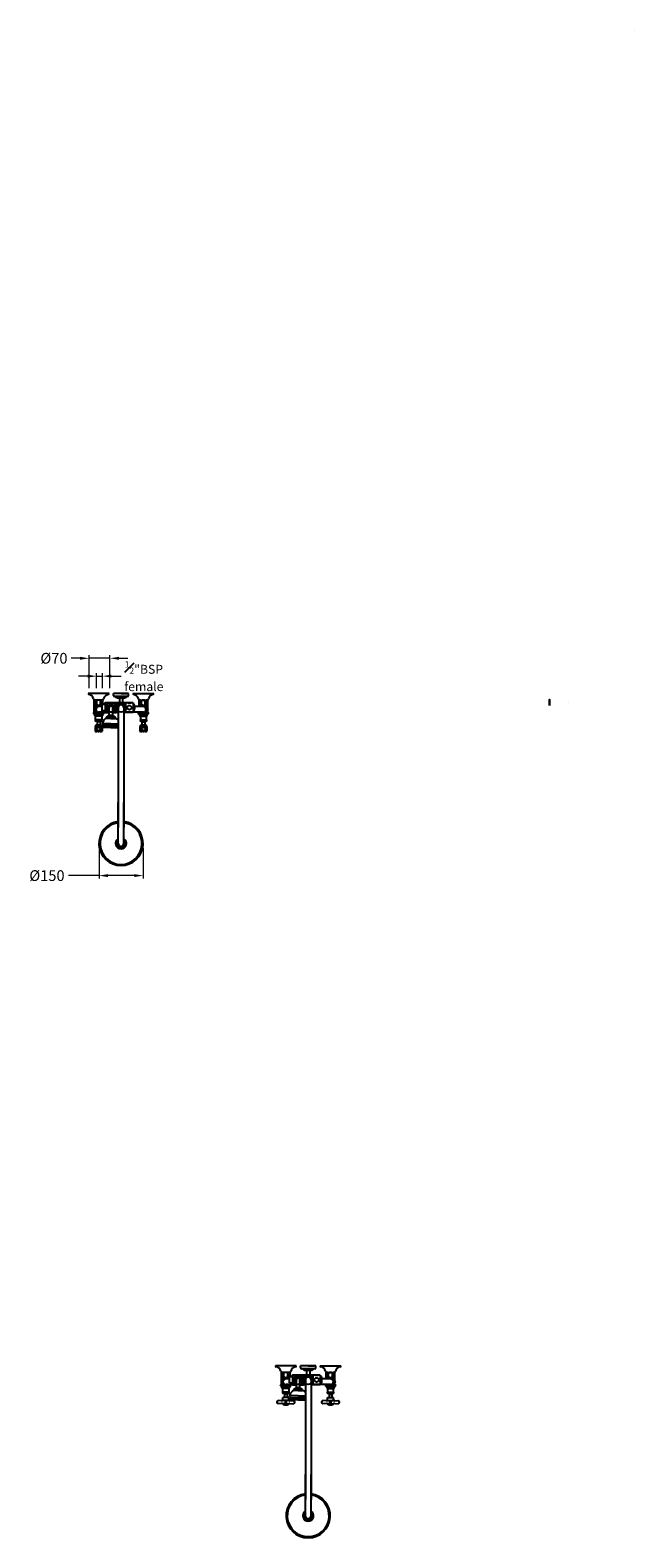
# Model space of a CAD drawing. Units: millimetres. Extents: x -232 to 5161, y 1001 to 6336.
# Drawn here: x 3135 to 5161, y 1286 to 6336 of the extents above; entities that cross this region are included whole.
import ezdxf

# ---------------------------------------------------------------- set-up
doc = ezdxf.new("R2010")
doc.units = ezdxf.units.MM
doc.styles.get("Standard").update_dxf_attribs({"font": 'arial.ttf'})
doc.dimstyles.new('200', dxfattribs={"dimtxt": 5, "dimasz": 5, "dimexe": 1.25, "dimexo": 5, "dimgap": 1, "dimtad": 0, "dimtih": 1, "dimtoh": 1, "dimtxsty": 'Standard', "dimcen": 0, "dimclrd": 256, "dimclre": 256, "dimadec": 0, "dimazin": 0, "dimtfac": 1, "dimtmove": 0, "dimatfit": 3, "dimfxl": 1, "dimlwd": 9, "dimlwe": 9, "dimarcsym": 0})

# ---------------------------------------------------------------- blocks, each defined once
blk = doc.blocks.new('*D57')
at = {"lineweight": 9, "transparency": 16777216}
for p, q in [((3365.4, 3595.9), (3365.4, 3494.3)), ((3513.4, 3595.9), (3513.4, 3494.3)), ((3365.4, 3504.3), (3262.7, 3504.3)), ((3483.4, 3504.3), (3395.4, 3504.3))]:
    blk.add_line(p, q, dxfattribs=at)
at = {"transparency": 16777216}
for points in [[(3395.4, 3509.3), (3395.4, 3499.3), (3365.4, 3504.3)], [(3483.4, 3509.3), (3483.4, 3499.3), (3513.4, 3504.3)]]:
    blk.add_solid(points, dxfattribs=at)
at = {"layer": 'Defpoints', "color": 0, "transparency": 16777216}
for p in [(3365.4, 3610.9), (3513.4, 3610.9), (3365.4, 3504.3)]:
    blk.add_point(p, dxfattribs=at)
at = {"color": 0, "transparency": 16777216, "insert": (3190.9, 3504.3), "char_height": 30, "attachment_point": 5}
blk.add_mtext('{\\H1.2x;%%C150}', dxfattribs=at)
blk = doc.blocks.new('*D58')
at = {"lineweight": 9, "transparency": 16777216}
for p, q in [((3332.2, 4131.9), (3332.2, 4242.2)), ((3402.2, 4131.8), (3402.2, 4242.2)), ((3302.2, 4232.2), (3272.2, 4232.2)), ((3402.2, 4232.2), (3332.2, 4232.2)), ((3432.2, 4232.2), (3462.2, 4232.2))]:
    blk.add_line(p, q, dxfattribs=at)
at = {"transparency": 16777216}
for points in [[(3302.2, 4237.2), (3302.2, 4227.2), (3332.2, 4232.2)], [(3432.2, 4237.2), (3432.2, 4227.2), (3402.2, 4232.2)]]:
    blk.add_solid(points, dxfattribs=at)
at = {"layer": 'Defpoints', "color": 0, "transparency": 16777216}
for p in [(3332.2, 4232.2), (3332.2, 4116.9), (3402.2, 4116.8)]:
    blk.add_point(p, dxfattribs=at)
at = {"color": 0, "transparency": 16777216, "insert": (3214.4, 4232.2), "char_height": 30, "attachment_point": 5}
blk.add_mtext('{\\H1.2x;%%C70}', dxfattribs=at)
blk = doc.blocks.new('*D59')
at = {"lineweight": 9, "transparency": 16777216}
for p, q in [((3327.2, 4172.3), (3297.2, 4172.3)), ((3357.2, 4131.9), (3357.2, 4182.3)), ((3357.2, 4172.3), (3377.2, 4172.3)), ((3377.2, 4131.9), (3377.2, 4182.3)), ((3407.2, 4172.3), (3439.7, 4172.3))]:
    blk.add_line(p, q, dxfattribs=at)
at = {"transparency": 16777216}
for points in [[(3327.2, 4177.3), (3327.2, 4167.3), (3357.2, 4172.3)], [(3407.2, 4177.3), (3407.2, 4167.3), (3377.2, 4172.3)]]:
    blk.add_solid(points, dxfattribs=at)
at = {"layer": 'Defpoints', "color": 0, "transparency": 16777216}
for p in [(3357.2, 4172.3), (3357.2, 4116.9), (3377.2, 4116.9)]:
    blk.add_point(p, dxfattribs=at)
at = {"color": 0, "transparency": 16777216, "insert": (3515.7, 4172.3), "char_height": 30, "attachment_point": 5}
blk.add_mtext('{\\H0.7x;\\S1#2;\\H1.4286x;"BSP\\H0.99998x; \\Pfemale}', dxfattribs=at)

msp = doc.modelspace()

# ---------------------------------------------------------------- linework, layer by layer
at = {"extrusion": (0, -1, 6.12323e-17)}
for p, q in [((5161.365, 6335.966, 318.466), (5161.365, 6335.966, 372.009)), ((4938.219, 4084.376, 318.466), (4938.219, 4084.376, 372.009))]:
    msp.add_line(p, q, dxfattribs=at)
for p, q in [((3399.154, 4113.803), (3329.154, 4113.909)), ((3349.558, 4049.878), (3349.619, 4090.378)), ((3375.746, 4091.839), (3352.496, 4091.873)), ((3356.099, 4076.868), (3356.119, 4090.368)), ((3357.599, 4076.866), (3357.619, 4090.366)), ((3370.599, 4076.846), (3370.619, 4090.346)), ((3372.099, 4076.844), (3372.119, 4090.344)), ((3378.598, 4076.663), (3378.619, 4090.334)), ((3413.703, 4107.856), (3413.703, 4113.856)), ((3464.503, 4113.856), (3413.703, 4113.856)), ((3461.003, 4104.356), (3417.203, 4104.356)), ((3421.103, 4102.856), (3421.103, 4104.356)), ((3457.103, 4102.856), (3421.103, 4102.856)), ((3452.603, 4098.856), (3425.603, 4098.856)), ((3433.603, 4098.856), (3433.603, 4083.194)), ((3433.603, 4093.694), (3433.603, 4088.999)), ((3439.103, 4113.856), (3459.103, 4113.856)), ((3444.603, 4098.856), (3444.603, 4083.194)), ((3444.603, 4093.694), (3444.603, 4088.999)), ((3457.103, 4102.856), (3457.103, 4104.356)), ((3464.503, 4107.856), (3464.503, 4113.856)), ((3479.051, 4113.803), (3549.051, 4113.909)), ((3499.617, 4070.246), (3499.586, 4090.334)), ((3502.459, 4091.839), (3525.709, 4091.873)), ((3506.107, 4076.844), (3506.086, 4090.344)), ((3507.607, 4076.846), (3507.586, 4090.346)), ((3520.607, 4076.866), (3520.586, 4090.366)), ((3522.107, 4076.868), (3522.086, 4090.368)), ((3528.647, 4049.878), (3528.586, 4090.378)), ((3346.558, 4048.056), (3346.558, 4048.856)), ((3346.558, 4048.056), (3346.558, 4048.856)), ((3347.558, 4049.856), (3355.413, 4049.856)), ((3347.558, 4049.856), (3355.413, 4049.856)), ((3379.858, 4046.356), (3348.258, 4046.356)), ((3351.358, 4046.356), (3348.258, 4046.356)), ((3349.129, 4049.856), (3355.413, 4049.856)), ((3351.358, 4039.771), (3351.358, 4046.356)), ((3379.858, 4046.356), (3351.358, 4046.356)), ((3351.358, 4039.771), (3351.358, 4046.356)), ((3356.346, 4038.356), (3356.346, 4046.356)), ((3357.485, 4038.356), (3357.485, 4046.356)), ((3364.058, 4039.771), (3364.058, 4046.356)), ((3376.128, 4070.246), (3364.126, 4070.246)), ((3429.603, 4051.246), (3364.126, 4051.246)), ((3370.631, 4038.356), (3370.631, 4046.356)), ((3371.77, 4038.356), (3371.77, 4046.356)), ((3372.838, 4049.856), (3376.658, 4049.856)), ((3379.129, 4049.856), (3372.838, 4049.856)), ((3372.838, 4049.856), (3380.699, 4049.856)), ((3386.302, 4076.998), (3376.128, 4076.556)), ((3376.128, 4056.556), (3376.128, 4076.556)), ((3386.302, 4056.113), (3376.128, 4056.556)), ((3377.458, 4049.856), (3376.658, 4049.856)), ((3376.758, 4046.356), (3376.758, 4039.771)), ((3376.758, 4046.356), (3376.758, 4039.771)), ((3377.458, 4049.856), (3380.558, 4049.856)), ((3378.558, 4049.834), (3378.56, 4051.246)), ((3378.558, 4049.856), (3378.56, 4051.246)), ((3381.558, 4048.856), (3381.558, 4048.056)), ((3381.558, 4048.856), (3381.558, 4048.056)), ((3382.803, 4081.856), (3386.302, 4081.856)), ((3382.803, 4081.856), (3382.803, 4076.846)), ((3382.803, 4056.265), (3382.803, 4051.856)), ((3382.803, 4051.856), (3386.302, 4051.856)), ((3386.302, 4082.856), (3386.302, 4050.856)), ((3393.923, 4082.856), (3386.302, 4082.856)), ((3397.95, 4050.856), (3386.302, 4050.856)), ((3390.53, 4035.024), (3398.53, 4040.024)), ((3394.487, 4082.856), (3393.623, 4082.856)), ((3412.53, 4040.024), (3398.53, 4040.024)), ((3399.53, 4040.024), (3399.53, 4066.856)), ((3411.53, 4040.024), (3411.53, 4066.856)), ((3420.53, 4035.024), (3412.53, 4040.024)), ((3429.603, 4050.856), (3413.395, 4050.856)), ((3479.402, 4082.856), (3416.901, 4082.856)), ((3479.402, 4082.856), (3416.901, 4082.856)), ((3423.053, 4082.856), (3423.053, 4050.856)), ((3429.603, 4066.856), (3429.603, 3873.396)), ((3444.603, 4083.194), (3433.603, 4083.194)), ((3448.603, 4066.856), (3448.603, 3873.396)), ((3514.08, 4051.246), (3448.603, 4051.246)), ((3479.402, 4050.856), (3448.603, 4050.856)), ((3454.402, 4082.856), (3454.402, 4050.856)), ((3462.102, 4082.856), (3472.702, 4082.856)), ((3472.702, 4082.856), (3467.402, 4082.856)), ((3479.402, 4082.856), (3479.402, 4050.856)), ((3483.678, 4078.783), (3479.402, 4078.783)), ((3479.402, 4054.283), (3483.678, 4054.283)), ((3483.678, 4054.283), (3483.678, 4078.783)), ((3514.08, 4070.246), (3485.063, 4070.246)), ((3496.647, 4048.856), (3496.647, 4048.056)), ((3496.647, 4048.856), (3496.647, 4048.056)), ((3505.367, 4049.856), (3497.506, 4049.856)), ((3500.747, 4049.856), (3497.647, 4049.856)), ((3498.347, 4046.356), (3529.947, 4046.356)), ((3498.347, 4046.356), (3526.847, 4046.356)), ((3499.077, 4049.856), (3505.367, 4049.856)), ((3499.647, 4049.834), (3499.645, 4051.246)), ((3499.647, 4049.856), (3499.645, 4051.246)), ((3500.747, 4049.856), (3501.547, 4049.856)), ((3501.447, 4046.356), (3501.447, 4039.771)), ((3501.447, 4046.356), (3501.447, 4039.771)), ((3505.367, 4049.856), (3501.547, 4049.856)), ((3506.435, 4038.356), (3506.435, 4046.356)), ((3507.575, 4038.356), (3507.575, 4046.356)), ((3514.147, 4039.771), (3514.147, 4046.356)), ((3520.72, 4038.356), (3520.72, 4046.356)), ((3521.859, 4038.356), (3521.859, 4046.356)), ((3530.647, 4049.856), (3522.792, 4049.856)), ((3529.077, 4049.856), (3522.792, 4049.856)), ((3530.647, 4049.856), (3522.792, 4049.856)), ((3526.847, 4039.771), (3526.847, 4046.356)), ((3526.847, 4046.356), (3529.947, 4046.356)), ((3526.847, 4039.771), (3526.847, 4046.356)), ((3531.647, 4048.056), (3531.647, 4048.856)), ((3531.647, 4048.056), (3531.647, 4048.856)), ((3353.808, 4038.356), (3351.358, 4039.771)), ((3353.808, 4038.356), (3351.358, 4039.771)), ((3352.058, 4003.156), (3352.058, 3987.656)), ((3352.058, 4003.156), (3356.826, 4003.156)), ((3353.808, 4025.656), (3353.808, 4038.356)), ((3374.308, 4038.356), (3353.808, 4038.356)), ((3353.808, 4025.656), (3353.808, 4038.356)), ((3374.308, 4038.356), (3353.808, 4038.356)), ((3374.308, 4025.656), (3353.808, 4025.656)), ((3374.308, 4025.656), (3353.808, 4025.656)), ((3355.308, 4009.156), (3355.308, 4007.656)), ((3355.308, 4009.156), (3372.808, 4009.156)), ((3355.308, 4007.656), (3372.808, 4007.656)), ((3359.158, 4019.156), (3357.058, 4019.156)), ((3359.058, 4019.156), (3359.058, 4009.156)), ((3359.058, 4009.156), (3369.058, 4009.156)), ((3368.958, 4019.156), (3359.158, 4019.156)), ((3371.058, 4019.156), (3368.958, 4019.156)), ((3369.058, 4019.156), (3369.058, 4009.156)), ((3371.29, 4003.156), (3376.058, 4003.156)), ((3372.808, 4009.156), (3372.808, 4007.656)), ((3405.53, 4001.024), (3374.03, 4001.024)), ((3374.03, 4001.024), (3374.03, 4000.524)), ((3405.53, 4000.524), (3374.03, 4000.524)), ((3376.758, 4039.771), (3374.308, 4038.356)), ((3376.758, 4039.771), (3374.308, 4038.356)), ((3374.308, 4038.356), (3374.308, 4025.656)), ((3374.308, 4038.356), (3374.308, 4025.656)), ((3376.058, 4003.156), (3376.058, 3987.656)), ((3376.53, 4003.56), (3376.53, 4001.024)), ((3378.53, 4006.977), (3429.603, 4006.977)), ((3378.657, 4013.024), (3378.657, 4018.024)), ((3405.53, 4013.024), (3378.657, 4013.024)), ((3405.53, 4035.024), (3390.53, 4035.024)), ((3390.53, 4031.024), (3390.53, 4035.024)), ((3405.53, 4031.024), (3390.53, 4031.024)), ((3405.53, 4035.024), (3420.53, 4035.024)), ((3405.53, 4031.024), (3420.53, 4031.024)), ((3405.53, 4013.024), (3429.603, 4013.024)), ((3405.53, 4001.024), (3429.603, 4001.024)), ((3405.53, 4000.524), (3429.603, 4000.524)), ((3420.53, 4031.024), (3420.53, 4035.024)), ((3429.603, 4027.856), (3426.773, 4027.856)), ((3501.447, 4039.771), (3503.897, 4038.356)), ((3501.447, 4039.771), (3503.897, 4038.356)), ((3502.147, 4003.156), (3502.147, 3987.656)), ((3502.147, 4003.156), (3506.915, 4003.156)), ((3503.897, 4038.356), (3503.897, 4025.656)), ((3503.897, 4038.356), (3524.397, 4038.356)), ((3503.897, 4038.356), (3503.897, 4025.656)), ((3503.897, 4038.356), (3524.397, 4038.356)), ((3503.897, 4025.656), (3524.397, 4025.656)), ((3503.897, 4025.656), (3524.397, 4025.656)), ((3505.397, 4009.156), (3505.397, 4007.656)), ((3505.397, 4009.156), (3522.897, 4009.156)), ((3505.397, 4007.656), (3522.897, 4007.656)), ((3507.147, 4019.156), (3509.247, 4019.156)), ((3509.147, 4019.156), (3509.147, 4009.156)), ((3509.147, 4009.156), (3519.147, 4009.156)), ((3509.247, 4019.156), (3519.047, 4019.156)), ((3509.391, 4019.156), (3509.391, 4008.356)), ((3518.851, 4019.156), (3518.851, 4008.356)), ((3519.047, 4019.156), (3521.147, 4019.156)), ((3519.147, 4019.156), (3519.147, 4009.156)), ((3521.379, 4003.156), (3526.147, 4003.156)), ((3522.897, 4009.156), (3522.897, 4007.656)), ((3524.397, 4038.356), (3526.847, 4039.771)), ((3524.397, 4038.356), (3526.847, 4039.771)), ((3524.397, 4025.656), (3524.397, 4038.356)), ((3524.397, 4025.656), (3524.397, 4038.356)), ((3526.147, 4003.156), (3526.147, 3987.656)), ((3429.603, 3873.396), (3429.603, 3665.764)), ((3448.603, 3873.396), (3448.603, 3665.764)), ((3429.603, 3611.856), (3429.603, 3749.58)), ((3448.603, 3611.856), (3448.603, 3749.58)), ((4026.499, 1862.214), (3956.499, 1862.319)), ((3976.903, 1798.288), (3976.964, 1838.788)), ((4003.091, 1840.249), (3979.841, 1840.284)), ((3983.443, 1825.278), (3983.464, 1838.778)), ((3984.943, 1825.276), (3984.964, 1838.776)), ((4003.472, 1818.656), (3991.47, 1818.656)), ((3997.943, 1825.257), (3997.964, 1838.757)), ((3999.443, 1825.254), (3999.464, 1838.754)), ((4013.647, 1825.408), (4003.472, 1824.966)), ((4003.472, 1804.966), (4003.472, 1824.966)), ((4005.943, 1825.073), (4005.964, 1838.744)), ((4010.147, 1830.266), (4013.647, 1830.266)), ((4010.147, 1830.266), (4010.147, 1825.256)), ((4013.647, 1831.266), (4013.647, 1799.266)), ((4021.267, 1831.266), (4013.647, 1831.266)), ((4021.831, 1831.266), (4020.967, 1831.266)), ((4041.047, 1856.266), (4041.047, 1862.266)), ((4091.847, 1862.266), (4041.047, 1862.266)), ((4106.747, 1831.266), (4044.246, 1831.266)), ((4106.747, 1831.266), (4044.246, 1831.266)), ((4088.347, 1852.766), (4044.547, 1852.766)), ((4048.447, 1851.266), (4048.447, 1852.766)), ((4084.447, 1851.266), (4048.447, 1851.266)), ((4050.398, 1831.266), (4050.398, 1799.266)), ((4079.947, 1847.266), (4052.947, 1847.266)), ((4060.947, 1847.266), (4060.947, 1831.604)), ((4060.947, 1842.104), (4060.947, 1837.41)), ((4071.947, 1831.604), (4060.947, 1831.604)), ((4066.447, 1862.266), (4086.447, 1862.266)), ((4071.947, 1847.266), (4071.947, 1831.604)), ((4071.947, 1842.104), (4071.947, 1837.41)), ((4081.747, 1831.266), (4081.747, 1799.266)), ((4084.447, 1851.266), (4084.447, 1852.766)), ((4089.447, 1831.266), (4100.047, 1831.266)), ((4091.847, 1856.266), (4091.847, 1862.266)), ((4100.047, 1831.266), (4094.747, 1831.266)), ((4106.396, 1862.214), (4176.396, 1862.319)), ((4106.747, 1831.266), (4106.747, 1799.266)), ((4111.022, 1827.193), (4106.747, 1827.193)), ((4111.022, 1802.693), (4111.022, 1827.193)), ((4141.424, 1818.656), (4112.408, 1818.656)), ((4126.961, 1818.656), (4126.931, 1838.744)), ((4129.804, 1840.249), (4153.054, 1840.284)), ((4133.451, 1825.254), (4133.431, 1838.754)), ((4134.951, 1825.257), (4134.931, 1838.757)), ((4147.951, 1825.276), (4147.931, 1838.776)), ((4149.451, 1825.278), (4149.431, 1838.778)), ((4155.992, 1798.288), (4155.931, 1838.788)), ((3973.903, 1796.466), (3973.903, 1797.266)), ((3973.903, 1796.466), (3973.903, 1797.266)), ((3974.903, 1798.266), (3982.758, 1798.266)), ((3974.903, 1798.266), (3982.758, 1798.266)), ((4007.203, 1794.766), (3975.603, 1794.766)), ((3978.703, 1794.766), (3975.603, 1794.766)), ((3976.473, 1798.266), (3982.758, 1798.266)), ((3978.703, 1788.181), (3978.703, 1794.766)), ((4007.203, 1794.766), (3978.703, 1794.766)), ((3978.703, 1788.181), (3978.703, 1794.766)), ((3981.153, 1786.766), (3978.703, 1788.181)), ((3981.153, 1786.766), (3978.703, 1788.181)), ((3981.153, 1774.066), (3981.153, 1786.766)), ((4001.653, 1786.766), (3981.153, 1786.766)), ((3981.153, 1774.066), (3981.153, 1786.766)), ((4001.653, 1786.766), (3981.153, 1786.766)), ((4001.653, 1774.066), (3981.153, 1774.066)), ((4001.653, 1774.066), (3981.153, 1774.066)), ((3983.691, 1786.766), (3983.691, 1794.766)), ((3986.503, 1767.566), (3984.403, 1767.566)), ((3984.83, 1786.766), (3984.83, 1794.766)), ((3996.303, 1767.566), (3986.503, 1767.566)), ((3986.699, 1767.566), (3986.699, 1756.766)), ((3991.403, 1788.181), (3991.403, 1794.766)), ((4056.947, 1799.656), (3991.47, 1799.656)), ((3996.159, 1767.566), (3996.159, 1756.766)), ((3998.403, 1767.566), (3996.303, 1767.566)), ((3997.975, 1786.766), (3997.975, 1794.766)), ((3999.115, 1786.766), (3999.115, 1794.766)), ((4000.183, 1798.266), (4004.003, 1798.266)), ((4006.473, 1798.266), (4000.183, 1798.266)), ((4000.183, 1798.266), (4008.044, 1798.266)), ((4004.103, 1788.181), (4001.653, 1786.766)), ((4004.103, 1788.181), (4001.653, 1786.766)), ((4001.653, 1786.766), (4001.653, 1774.066)), ((4001.653, 1786.766), (4001.653, 1774.066)), ((4013.647, 1804.523), (4003.472, 1804.966)), ((4004.803, 1798.266), (4004.003, 1798.266)), ((4004.103, 1794.766), (4004.103, 1788.181)), ((4004.103, 1794.766), (4004.103, 1788.181)), ((4004.803, 1798.266), (4007.903, 1798.266)), ((4005.903, 1798.245), (4005.905, 1799.656)), ((4005.903, 1798.266), (4005.905, 1799.656)), ((4008.903, 1797.266), (4008.903, 1796.466)), ((4008.903, 1797.266), (4008.903, 1796.466)), ((4010.147, 1804.676), (4010.147, 1800.266)), ((4010.147, 1800.266), (4013.647, 1800.266)), ((4025.295, 1799.266), (4013.647, 1799.266)), ((4017.875, 1783.435), (4025.875, 1788.435)), ((4032.875, 1783.435), (4017.875, 1783.435)), ((4017.875, 1779.435), (4017.875, 1783.435)), ((4032.875, 1779.435), (4017.875, 1779.435)), ((4039.875, 1788.435), (4025.875, 1788.435)), ((4026.875, 1788.435), (4026.875, 1815.266)), ((4032.875, 1783.435), (4047.875, 1783.435)), ((4032.875, 1779.435), (4047.875, 1779.435)), ((4038.875, 1788.435), (4038.875, 1815.266)), ((4047.875, 1783.435), (4039.875, 1788.435)), ((4056.947, 1799.266), (4040.739, 1799.266)), ((4047.875, 1779.435), (4047.875, 1783.435)), ((4056.947, 1776.266), (4054.118, 1776.266)), ((4056.947, 1815.266), (4056.947, 1621.806)), ((4075.947, 1815.266), (4075.947, 1621.806)), ((4141.424, 1799.656), (4075.947, 1799.656)), ((4106.747, 1799.266), (4075.947, 1799.266)), ((4106.747, 1802.693), (4111.022, 1802.693)), ((4123.992, 1797.266), (4123.992, 1796.466)), ((4123.992, 1797.266), (4123.992, 1796.466)), ((4132.712, 1798.266), (4124.851, 1798.266)), ((4128.092, 1798.266), (4124.992, 1798.266)), ((4125.692, 1794.766), (4157.292, 1794.766)), ((4125.692, 1794.766), (4154.192, 1794.766)), ((4126.421, 1798.266), (4132.712, 1798.266)), ((4126.992, 1798.245), (4126.99, 1799.656)), ((4126.992, 1798.266), (4126.99, 1799.656)), ((4128.092, 1798.266), (4128.892, 1798.266)), ((4128.792, 1794.766), (4128.792, 1788.181)), ((4128.792, 1794.766), (4128.792, 1788.181)), ((4128.792, 1788.181), (4131.242, 1786.766)), ((4128.792, 1788.181), (4131.242, 1786.766)), ((4132.712, 1798.266), (4128.892, 1798.266)), ((4131.242, 1786.766), (4131.242, 1774.066)), ((4131.242, 1786.766), (4151.742, 1786.766)), ((4131.242, 1786.766), (4131.242, 1774.066)), ((4131.242, 1786.766), (4151.742, 1786.766)), ((4131.242, 1774.066), (4151.742, 1774.066)), ((4131.242, 1774.066), (4151.742, 1774.066)), ((4133.78, 1786.766), (4133.78, 1794.766)), ((4134.492, 1767.566), (4136.592, 1767.566)), ((4134.919, 1786.766), (4134.919, 1794.766)), ((4136.592, 1767.566), (4146.392, 1767.566)), ((4136.736, 1767.566), (4136.736, 1756.766)), ((4141.492, 1788.181), (4141.492, 1794.766)), ((4146.196, 1767.566), (4146.196, 1756.766)), ((4146.392, 1767.566), (4148.492, 1767.566)), ((4148.065, 1786.766), (4148.065, 1794.766)), ((4149.204, 1786.766), (4149.204, 1794.766)), ((4157.992, 1798.266), (4150.137, 1798.266)), ((4156.421, 1798.266), (4150.137, 1798.266)), ((4157.992, 1798.266), (4150.137, 1798.266)), ((4151.742, 1786.766), (4154.192, 1788.181)), ((4151.742, 1786.766), (4154.192, 1788.181)), ((4151.742, 1774.066), (4151.742, 1786.766)), ((4151.742, 1774.066), (4151.742, 1786.766)), ((4154.192, 1788.181), (4154.192, 1794.766)), ((4154.192, 1794.766), (4157.292, 1794.766)), ((4154.192, 1788.181), (4154.192, 1794.766)), ((4158.992, 1796.466), (4158.992, 1797.266)), ((4158.992, 1796.466), (4158.992, 1797.266)), ((3977.429, 1745.266), (3965.429, 1746.266)), ((3977.429, 1736.266), (3965.429, 1735.266)), ((4002.607, 1746.445), (3980.251, 1746.445)), ((4001.429, 1756.766), (3981.429, 1756.766)), ((3981.429, 1749.266), (3981.429, 1756.766)), ((3991.429, 1734.766), (3981.429, 1734.766)), ((3992.429, 1746.266), (3990.429, 1746.266)), ((3992.429, 1735.266), (3990.429, 1735.266)), ((3991.429, 1734.766), (4001.429, 1734.766)), ((4032.875, 1749.435), (4001.375, 1749.435)), ((4001.375, 1749.435), (4001.375, 1748.935)), ((4032.875, 1748.935), (4001.375, 1748.935)), ((4001.429, 1749.266), (4001.429, 1756.766)), ((4003.875, 1751.971), (4003.875, 1749.435)), ((4005.429, 1745.266), (4017.429, 1746.266)), ((4005.429, 1736.266), (4017.429, 1735.266)), ((4005.874, 1755.388), (4056.947, 1755.388)), ((4006.002, 1761.435), (4006.002, 1766.435)), ((4032.875, 1761.435), (4006.002, 1761.435)), ((4032.875, 1761.435), (4056.947, 1761.435)), ((4032.875, 1749.435), (4056.947, 1749.435)), ((4032.875, 1748.935), (4056.947, 1748.935)), ((4127.466, 1745.266), (4115.466, 1746.266)), ((4127.466, 1736.266), (4115.466, 1735.266)), ((4130.287, 1746.445), (4152.644, 1746.445)), ((4131.466, 1756.766), (4151.466, 1756.766)), ((4131.466, 1749.266), (4131.466, 1756.766)), ((4141.466, 1734.766), (4131.466, 1734.766)), ((4140.466, 1746.266), (4142.466, 1746.266)), ((4140.466, 1735.266), (4142.466, 1735.266)), ((4141.466, 1734.766), (4151.466, 1734.766)), ((4151.466, 1749.266), (4151.466, 1756.766)), ((4155.466, 1745.266), (4167.466, 1746.266)), ((4155.466, 1736.266), (4167.466, 1735.266)), ((4056.947, 1621.806), (4056.947, 1414.174)), ((4075.947, 1621.806), (4075.947, 1414.174)), ((4056.947, 1360.266), (4056.947, 1497.99)), ((4075.947, 1360.266), (4075.947, 1497.99))]:
    msp.add_line(p, q)
for points in [[(3373.641, 4070.246), (3371.626, 4073.737), (3356.626, 4073.737), (3349.126, 4060.746), (3356.626, 4047.756), (3371.626, 4047.756), (3373.641, 4051.246)], [(3411.53, 4050.856), (3423.053, 4050.856), (3423.053, 4082.856), (3386.302, 4082.856), (3386.302, 4050.856), (3399.53, 4050.856)], [(3504.564, 4070.246), (3506.58, 4073.737), (3521.58, 4073.737), (3529.08, 4060.746), (3521.58, 4047.756), (3506.58, 4047.756), (3504.564, 4051.246)], [(4000.986, 1818.656), (3998.97, 1822.147), (3983.97, 1822.147), (3976.47, 1809.156), (3983.97, 1796.166), (3998.97, 1796.166), (4000.986, 1799.656)], [(4038.875, 1799.266), (4050.398, 1799.266), (4050.398, 1831.266), (4013.647, 1831.266), (4013.647, 1799.266), (4026.875, 1799.266)], [(4131.909, 1818.656), (4133.924, 1822.147), (4148.924, 1822.147), (4156.424, 1809.156), (4148.924, 1796.166), (4133.924, 1796.166), (4131.909, 1799.656)]]:
    msp.add_lwpolyline(points)
at = {"extrusion": (-1, 0, 6.12323e-17)}
msp.add_circle((-4084.38, -24.987, -4875.246), 10, dxfattribs=at)
for centre, radius in [((3439.103, 4066.856), 15), ((3467.402, 4066.856), 7.239), ((3364.058, 3995.406), 9.141), ((3364.058, 3995.406), 7.599), ((3364.058, 3995.406), 7.599), ((3364.058, 3995.406), 6.129), ((3514.147, 3995.406), 9.141), ((3514.147, 3995.406), 7.599), ((3514.147, 3995.406), 7.599), ((3514.147, 3995.406), 6.129), ((4066.447, 1815.266), 15), ((4094.747, 1815.266), 7.239)]:
    msp.add_circle(centre, radius)
for centre, radius, start, end in [((3332.154, 4113.904), 3, 179.913954, 259.538975), ((3327.978, 4091.286), 20, 14.673763, 79.538975), ((3353.13, 4097.873), 6, 194.673763, 270.991629), ((3352.865, 4087.649), 4.241, 39.881708, 139.9462), ((3364.099, 4077.112), 14.754, 63.773485, 116.054424), ((3375.365, 4087.615), 4.241, 39.881708, 139.9462), ((3375.13, 4097.84), 6, 268.836279, 345.154146), ((3400.262, 4091.178), 20, 100.288933, 165.154146), ((3396.154, 4113.808), 3, 280.288933, 359.913954), ((3417.203, 4107.856), 3.5, 180, 270), ((3419.905, 4096.977), 6, 18.251733, 78.481189), ((3458.301, 4096.977), 6, 101.518811, 161.748267), ((3461.003, 4107.856), 3.5, 270, 0), ((3482.051, 4113.808), 3, 180.086046, 259.711067), ((3477.943, 4091.178), 20, 14.845854, 79.711067), ((3503.075, 4097.84), 6, 194.845854, 271.163721), ((3502.841, 4087.615), 4.241, 40.0538, 140.118292), ((3514.106, 4077.112), 14.754, 63.945576, 116.226515), ((3525.341, 4087.649), 4.241, 40.0538, 140.118292), ((3525.075, 4097.873), 6, 269.008371, 345.326237), ((3550.227, 4091.286), 20, 100.461025, 165.326237), ((3546.051, 4113.904), 3, 280.461025, 0.086046), ((3347.558, 4048.856), 1, 90, 180), ((3347.558, 4048.856), 1, 90, 180), ((3348.258, 4048.056), 1.7, 180, 270), ((3348.258, 4048.056), 1.7, 180, 270), ((3352.853, 4079.597), 4.241, 219.881708, 319.9462), ((3364.126, 4060.746), 9.5, 90, 270), ((3364.119, 4090.101), 14.754, 243.773485, 296.054424), ((3375.353, 4079.563), 4.241, 219.881708, 280.529769), ((3375.353, 4079.563), 4.241, 316.722065, 319.9462), ((3379.858, 4048.056), 1.7, 270, 0), ((3379.858, 4048.056), 1.7, 270, 0), ((3380.558, 4048.856), 1, 0, 90), ((3380.536, 4048.847), 1.022, 0.518107, 80.812464), ((3405.53, 4066.856), 16, 292.024313, 247.975687), ((3405.53, 4066.856), 11.044, 302.90609, 237.09391), ((3405.53, 4066.856), 11, 303.055731, 236.944269), ((3405.53, 4066.856), 10, 306.869898, 233.130102), ((3405.53, 4066.856), 7, 328.997281, 211.002719), ((3405.53, 4066.856), 6, 0, 180), ((3439.103, 4066.856), 15, 309.29648, 230.70352), ((3439.103, 4066.856), 14.375, 311.366225, 228.633775), ((3439.103, 4066.856), 13.15, 316.255764, 223.744236), ((3439.103, 4066.856), 13.15, 316.255764, 223.744236), ((3439.103, 4066.856), 9.5, 0, 180), ((3439.103, 4066.856), 9.5, 0, 180), ((3461.641, 4058.488), 37.37, 138.614217, 146.44831), ((3439.103, 4066.856), 15, 309.29648, 124.726673), ((3439.103, 4066.856), 15, 309.29648, 124.726673), ((3416.565, 4058.488), 37.37, 33.55169, 41.385783), ((3435.202, 4066.533), 50, 345.818166, 14.181834), ((3497.647, 4048.856), 1, 90, 180), ((3497.67, 4048.847), 1.022, 99.187536, 179.481893), ((3498.347, 4048.056), 1.7, 180, 270), ((3498.347, 4048.056), 1.7, 180, 270), ((3502.853, 4079.563), 4.241, 220.0538, 320.118292), ((3514.087, 4090.101), 14.754, 243.945576, 296.226515), ((3514.08, 4060.746), 9.5, 270, 90), ((3525.353, 4079.597), 4.241, 220.0538, 320.118292), ((3529.947, 4048.056), 1.7, 270, 0), ((3529.947, 4048.056), 1.7, 270, 0), ((3530.647, 4048.856), 1, 0, 90), ((3530.647, 4048.856), 1, 0, 90), ((3357.708, 4063.444), 24.511, 254.985004, 285.014996), ((3350.312, 4007.841), 5, 290.445427, 357.879267), ((3354.083, 4024.156), 1.525, 100.393425, 259.55607), ((3354.083, 4024.156), 1.525, 100.393425, 259.55607), ((3353.082, 4018.722), 4, 6.22498, 79.55607), ((3353.082, 4018.722), 4, 6.22498, 79.55607), ((3370.408, 4063.444), 24.511, 254.985004, 285.014996), ((3375.035, 4018.722), 4, 100.44393, 173.77502), ((3375.035, 4018.722), 4, 100.44393, 173.77502), ((3377.805, 4007.841), 5, 182.120733, 249.554573), ((3374.033, 4024.156), 1.525, 280.44393, 79.606575), ((3374.033, 4024.156), 1.525, 280.44393, 79.606575), ((3378.88, 4010.685), 2.35, 84.555708, 237.300711), ((3378.53, 4003.56), 2, 120, 180), ((3376.53, 4007.024), 2, 300, 57.300711), ((3394.492, 4015.485), 16.037, 104.301052, 170.88774), ((3416.569, 4015.485), 16.037, 35.63423, 75.698948), ((3507.797, 4063.444), 24.511, 254.985004, 285.014996), ((3500.401, 4007.841), 5, 290.445427, 357.879267), ((3504.172, 4024.156), 1.525, 100.393425, 259.55607), ((3504.172, 4024.156), 1.525, 100.393425, 259.55607), ((3503.171, 4018.722), 4, 6.22498, 79.55607), ((3503.171, 4018.722), 4, 6.22498, 79.55607), ((3520.497, 4063.444), 24.511, 254.985004, 285.014996), ((3525.124, 4018.722), 4, 100.44393, 173.77502), ((3525.124, 4018.722), 4, 100.44393, 173.77502), ((3527.894, 4007.841), 5, 182.120733, 249.554573), ((3524.122, 4024.156), 1.525, 280.44393, 79.606575), ((3524.122, 4024.156), 1.525, 280.44393, 79.606575), ((3364.058, 4034.906), 48.75, 255.749967, 263.236774), ((3364.058, 4034.906), 48.75, 276.763226, 284.250033), ((3514.147, 4034.906), 48.75, 255.749967, 263.236774), ((3514.147, 4034.906), 48.75, 276.763226, 284.250033), ((3439.103, 3611.856), 74.017, 97.37423, 82.62577), ((3439.103, 3611.856), 70.039, 97.795523, 82.204477), ((3439.103, 3611.856), 18.008, 121.839722, 58.160278), ((3439.103, 3611.856), 15.022, 129.227636, 50.772364), ((3439.103, 3611.856), 14.029, 132.623051, 47.376949), ((3439.103, 3611.856), 12.02, 142.216696, 37.783304), ((3439.103, 3611.856), 9.5, 180, 0), ((3959.499, 1862.314), 3, 179.913954, 259.538975), ((3955.323, 1839.697), 20, 14.673763, 79.538975), ((3980.475, 1846.283), 6, 194.673763, 270.991629), ((3980.197, 1828.007), 4.241, 219.881708, 319.9462), ((3980.209, 1836.059), 4.241, 39.881708, 139.9462), ((3991.47, 1809.156), 9.5, 90, 270), ((3991.463, 1838.511), 14.754, 243.773485, 296.054424), ((3991.444, 1825.522), 14.754, 63.773485, 116.054424), ((4002.697, 1827.973), 4.241, 219.881708, 280.529769), ((4002.709, 1836.025), 4.241, 39.881708, 139.9462), ((4002.475, 1846.25), 6, 268.836279, 345.154146), ((4002.697, 1827.973), 4.241, 316.722065, 319.9462), ((4027.607, 1839.588), 20, 100.288933, 165.154146), ((4032.875, 1815.266), 16, 292.024313, 247.975687), ((4032.875, 1815.266), 11.044, 302.90609, 237.09391), ((4032.875, 1815.266), 11, 303.055731, 236.944269), ((4032.875, 1815.266), 10, 306.869898, 233.130102), ((4023.499, 1862.218), 3, 280.288933, 359.913954), ((4032.875, 1815.266), 7, 328.997281, 211.002719), ((4032.875, 1815.266), 6, 0, 180), ((4044.547, 1856.266), 3.5, 180, 270), ((4047.249, 1845.387), 6, 18.251733, 78.481189), ((4066.447, 1815.266), 15, 309.29648, 230.70352), ((4066.447, 1815.266), 14.375, 311.366225, 228.633775), ((4066.447, 1815.266), 13.15, 316.255764, 223.744236), ((4066.447, 1815.266), 13.15, 316.255764, 223.744236), ((4066.447, 1815.266), 9.5, 0, 180), ((4066.447, 1815.266), 9.5, 0, 180), ((4088.985, 1806.898), 37.37, 138.614217, 146.44831), ((4066.447, 1815.266), 15, 309.29648, 124.726673), ((4066.447, 1815.266), 15, 309.29648, 124.726673), ((4043.909, 1806.898), 37.37, 33.55169, 41.385783), ((4085.645, 1845.387), 6, 101.518811, 161.748267), ((4088.347, 1856.266), 3.5, 270, 0), ((4109.396, 1862.218), 3, 180.086046, 259.711067), ((4105.288, 1839.588), 20, 14.845854, 79.711067), ((4062.546, 1814.943), 50, 345.818166, 14.181834), ((4130.42, 1846.25), 6, 194.845854, 271.163721), ((4130.185, 1836.025), 4.241, 40.0538, 140.118292), ((4130.197, 1827.973), 4.241, 220.0538, 320.118292), ((4141.451, 1825.522), 14.754, 63.945576, 116.226515), ((4141.431, 1838.511), 14.754, 243.945576, 296.226515), ((4141.424, 1809.156), 9.5, 270, 90), ((4152.685, 1836.059), 4.241, 40.0538, 140.118292), ((4152.697, 1828.007), 4.241, 220.0538, 320.118292), ((4152.42, 1846.283), 6, 269.008371, 345.326237), ((4177.572, 1839.697), 20, 100.461025, 165.326237), ((4173.396, 1862.314), 3, 280.461025, 0.086046), ((3974.903, 1797.266), 1, 90, 180), ((3974.903, 1797.266), 1, 90, 180), ((3975.603, 1796.466), 1.7, 180, 270), ((3975.603, 1796.466), 1.7, 180, 270), ((3985.053, 1811.855), 24.511, 254.985004, 285.014996), ((3981.428, 1772.566), 1.525, 100.393425, 259.55607), ((3981.428, 1772.566), 1.525, 100.393425, 259.55607), ((3980.426, 1767.133), 4, 6.22498, 79.55607), ((3980.426, 1767.133), 4, 6.22498, 79.55607), ((3997.753, 1811.855), 24.511, 254.985004, 285.014996), ((4002.379, 1767.133), 4, 100.44393, 173.77502), ((4002.379, 1767.133), 4, 100.44393, 173.77502), ((4001.378, 1772.566), 1.525, 280.44393, 79.606575), ((4001.378, 1772.566), 1.525, 280.44393, 79.606575), ((4021.836, 1763.895), 16.037, 104.301052, 170.88774), ((4007.203, 1796.466), 1.7, 270, 0), ((4007.203, 1796.466), 1.7, 270, 0), ((4007.903, 1797.266), 1, 0, 90), ((4007.88, 1797.257), 1.022, 0.518107, 80.812464), ((4043.913, 1763.895), 16.037, 35.63423, 75.698948), ((4124.992, 1797.266), 1, 90, 180), ((4125.014, 1797.257), 1.022, 99.187536, 179.481893), ((4125.692, 1796.466), 1.7, 180, 270), ((4125.692, 1796.466), 1.7, 180, 270), ((4135.142, 1811.855), 24.511, 254.985004, 285.014996), ((4131.517, 1772.566), 1.525, 100.393425, 259.55607), ((4131.517, 1772.566), 1.525, 100.393425, 259.55607), ((4130.515, 1767.133), 4, 6.22498, 79.55607), ((4130.515, 1767.133), 4, 6.22498, 79.55607), ((4147.842, 1811.855), 24.511, 254.985004, 285.014996), ((4152.468, 1767.133), 4, 100.44393, 173.77502), ((4152.468, 1767.133), 4, 100.44393, 173.77502), ((4151.467, 1772.566), 1.525, 280.44393, 79.606575), ((4151.467, 1772.566), 1.525, 280.44393, 79.606575), ((4157.292, 1796.466), 1.7, 270, 0), ((4157.292, 1796.466), 1.7, 270, 0), ((4157.992, 1797.266), 1, 0, 90), ((4157.992, 1797.266), 1, 0, 90), ((3967.21, 1740.766), 5.781, 107.945253, 252.054747), ((3967.21, 1740.766), 5.781, 107.945253, 252.054747), ((3977.406, 1749.289), 4.023, 270.328469, 359.671531), ((3977.211, 1729.601), 6.669, 50.764143, 88.123767), ((3983.279, 1733.766), 1, 90, 250.148509), ((3991.429, 1756.34), 25, 250.148509, 289.851491), ((3999.823, 1740.766), 10.886, 149.651827, 210.348173), ((3983.035, 1740.766), 10.886, 329.651827, 30.348173), ((3999.579, 1733.766), 1, 289.851491, 90), ((4005.452, 1749.289), 4.023, 180.328469, 269.671531), ((4005.647, 1729.601), 6.669, 91.876233, 129.235857), ((4006.225, 1759.095), 2.35, 84.555708, 237.300711), ((4005.875, 1751.971), 2, 120, 180), ((4003.875, 1755.435), 2, 300, 57.300711), ((4015.648, 1740.766), 5.781, 287.945253, 72.054747), ((4015.648, 1740.766), 5.781, 287.945253, 72.054747), ((4117.247, 1740.766), 5.781, 107.945253, 252.054747), ((4117.247, 1740.766), 5.781, 107.945253, 252.054747), ((4127.443, 1749.289), 4.023, 270.328469, 359.671531), ((4127.247, 1729.601), 6.669, 50.764143, 88.123767), ((4133.316, 1733.766), 1, 90, 250.148509), ((4141.466, 1756.34), 25, 250.148509, 289.851491), ((4149.86, 1740.766), 10.886, 149.651827, 210.348173), ((4133.072, 1740.766), 10.886, 329.651827, 30.348173), ((4149.616, 1733.766), 1, 289.851491, 90), ((4155.489, 1749.289), 4.023, 180.328469, 269.671531), ((4155.684, 1729.601), 6.669, 91.876233, 129.235857), ((4165.684, 1740.766), 5.781, 287.945253, 72.054747), ((4165.684, 1740.766), 5.781, 287.945253, 72.054747), ((4066.447, 1360.266), 74.017, 97.37423, 82.62577), ((4066.447, 1360.266), 70.039, 97.795523, 82.204477), ((4066.447, 1360.266), 18.008, 121.839722, 58.160278), ((4066.447, 1360.266), 15.022, 129.227636, 50.772364), ((4066.447, 1360.266), 14.029, 132.623051, 47.376949), ((4066.447, 1360.266), 12.02, 142.216696, 37.783304), ((4066.447, 1360.266), 9.5, 180, 0)]:
    msp.add_arc(centre, radius, start, end)

# ---------------------------------------------------------------- dimensions: what is measured, and where the dimension line sits
at = {"color": 7}
for base, p1, p2, text, picture, middle in [((3332.159, 4232.225), (3402.159, 4116.799), (3332.159, 4116.904), '{\\H1.2x;%%C<>}', '*D58', (3214.352, 4232.225)), ((3365.356, 3504.285), (3513.356, 3610.913), (3365.356, 3610.913), '{\\H1.2x;%%C150}', '*D57', (3190.909, 3504.285))]:
    dim = msp.add_linear_dim(base=base, p1=p1, p2=p2, text=text, dimstyle='200', override={"dimtxt": 30, "dimasz": 30, "dimexe": 10, "dimexo": 15, "dimgap": 12.5, "dimarcsym": 1}, dxfattribs=at)
    dim.commit()
    dim.dimension.update_dxf_attribs({"geometry": picture, "text_midpoint": middle, "dimtype": 160})
dim = msp.add_linear_dim(base=(3357.159, 4172.285), p1=(3377.159, 4116.852), p2=(3357.159, 4116.852), angle=180, text='{\\H0.7x;\\S1#2;\\H1.4286x;"BSP\\H0.99998x; \\Pfemale}', dimstyle='200', override={"dimtxt": 30, "dimasz": 30, "dimexe": 10, "dimexo": 15, "dimgap": 12.5, "dimarcsym": 1}, dxfattribs=at)
dim.commit()
dim.dimension.update_dxf_attribs({"geometry": '*D59', "text_midpoint": (3515.718, 4172.285), "dimtype": 160})

doc.saveas('drawing.dxf')
